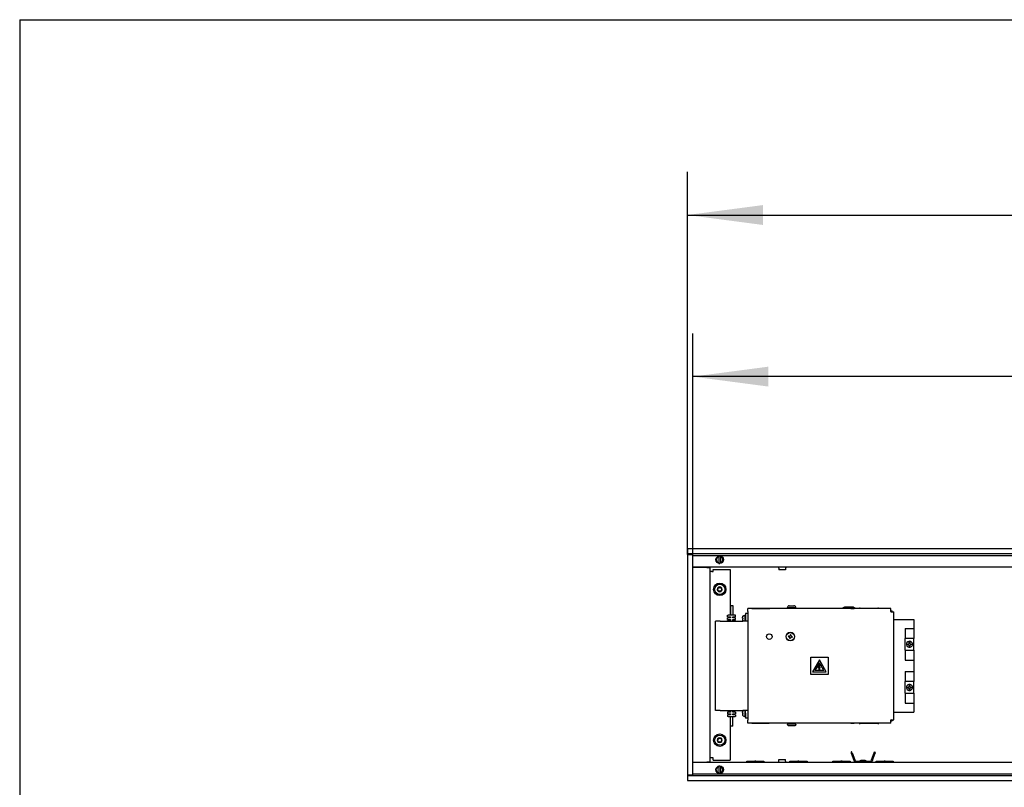
# Model space of a CAD drawing. Units: millimetres. Extents: x -180 to 7975, y -122 to 5841.
# Drawn here: x 0 to 914, y 5007 to 5720 of the extents above; entities that cross this region are included whole.
import ezdxf

# ---------------------------------------------------------------- set-up
doc = ezdxf.new("R2010")
doc.units = ezdxf.units.MM
doc.layers.add('1', color=7, linetype='Continuous')
doc.styles.add('CONVERTER_13', font='txt.shx', dxfattribs={"width": 0.9})
doc.dimstyles.new('ME10_DIM_10', dxfattribs={"dimtxt": 70, "dimasz": 70, "dimexe": 40, "dimexo": 0, "dimgap": 40, "dimtad": 1, "dimdsep": 46, "dimtxsty": 'CONVERTER_13', "dimsah": 1, "dimcen": 0.09, "dimclrd": 2, "dimclre": 2, "dimclrt": 3, "dimadec": 0, "dimazin": 0, "dimtfac": 1, "dimtdec": 4, "dimtix": 1, "dimtmove": 0, "dimatfit": 3, "dimfxl": 1, "dimtolj": 1, "dimtzin": 0, "dimarcsym": 0})
doc.dimstyles.new('ME10_DIM_11', dxfattribs={"dimtxt": 70, "dimasz": 70, "dimexe": 40, "dimexo": 0, "dimgap": 40, "dimtad": 1, "dimdsep": 46, "dimtxsty": 'CONVERTER_13', "dimsah": 1, "dimcen": 0.09, "dimclrd": 2, "dimclre": 2, "dimclrt": 3, "dimadec": 0, "dimazin": 0, "dimtfac": 1, "dimtdec": 4, "dimtix": 1, "dimtmove": 0, "dimatfit": 3, "dimfxl": 1, "dimtolj": 1, "dimtzin": 0, "dimarcsym": 0})

# ---------------------------------------------------------------- blocks, each defined once
blk = doc.blocks.new('_tb_frame_A3QV')
at = {"layer": '1', "color": 7, "linetype": 'Continuous'}
for q in [(395, 286), (0, 0)]:
    blk.add_line((0, 286), q, dxfattribs=at)
blk = doc.blocks.new('*D3')
at = {"layer": '1', "color": 2, "linetype": 'Continuous'}
for p, q in [((619.49, 5223.66), (619.49, 5578.66)), ((1619.49, 5223.66), (1619.49, 5578.66)), ((619.49, 5538.66), (1619.49, 5538.66))]:
    blk.add_line(p, q, dxfattribs=at)
at = {"layer": '1', "color": 2}
for points in [[(689.49, 5547.88), (689.49, 5529.45), (619.49, 5538.66)], [(1549.49, 5529.45), (1549.49, 5547.88), (1619.49, 5538.66)]]:
    blk.add_solid(points, dxfattribs=at)
at = {"layer": '1', "color": 3, "insert": (1014.49, 5578.66), "char_height": 70, "attachment_point": 7, "rotation": 0.00014, "line_spacing_factor": 0.60024, "style": 'CONVERTER_13'}
blk.add_mtext('1000', dxfattribs=at)
blk = doc.blocks.new('*D4')
at = {"layer": '1', "color": 2, "linetype": 'Continuous'}
for p, q in [((624.49, 5222.66), (624.49, 5428.66)), ((1614.49, 5222.66), (1614.49, 5428.66)), ((1614.49, 5388.66), (624.49, 5388.66))]:
    blk.add_line(p, q, dxfattribs=at)
at = {"layer": '1', "color": 2}
for points in [[(694.49, 5397.88), (694.49, 5379.45), (624.49, 5388.66)], [(1544.49, 5379.45), (1544.49, 5397.88), (1614.49, 5388.66)]]:
    blk.add_solid(points, dxfattribs=at)
at = {"layer": '1', "color": 3, "insert": (978.09, 5428.66), "char_height": 70, "attachment_point": 7, "rotation": 0.00014, "line_spacing_factor": 0.60024, "style": 'CONVERTER_13'}
blk.add_mtext('\\C3;(\\C3;990\\C3;)', dxfattribs=at)

msp = doc.modelspace()

# ---------------------------------------------------------------- linework, layer by layer
at = {"color": 1, "linetype": 'Continuous'}
for p, q in [((1619.492, 5228.664), (619.492, 5228.664)), ((619.492, 5228.464), (619.492, 5228.664)), ((619.492, 5228.464), (619.492, 5224.264)), ((619.492, 5224.064), (619.492, 5224.264)), ((1619.492, 5224.064), (619.492, 5224.064)), ((619.492, 5223.664), (619.492, 5018.664)), ((619.692, 5223.664), (619.492, 5223.664)), ((619.692, 5223.664), (623.892, 5223.664)), ((620.492, 5223.814), (620.492, 5224.064)), ((620.492, 5223.664), (620.492, 5223.814)), ((624.092, 5223.664), (623.892, 5223.664)), ((624.092, 5223.664), (624.092, 5018.664)), ((648.892, 5222.619), (648.892, 5221.604)), ((648.892, 5215.725), (648.892, 5221.604)), ((650.092, 5221.604), (650.092, 5222.112)), ((650.092, 5221.604), (650.092, 5215.725)), ((1614.892, 5211.664), (624.092, 5211.664)), ((624.092, 5211.664), (637.642, 5211.664)), ((624.092, 5211.414), (624.342, 5211.414)), ((637.642, 5211.414), (624.342, 5211.414)), ((637.642, 5211.414), (640.492, 5211.414)), ((640.492, 5030.914), (640.492, 5211.414)), ((642.092, 5207.664), (640.492, 5207.664)), ((642.092, 5207.664), (643.242, 5207.664)), ((643.242, 5207.664), (643.242, 5209.664)), ((643.242, 5209.664), (659.242, 5209.664)), ((648.892, 5215.725), (648.892, 5214.709)), ((650.092, 5215.217), (650.092, 5215.725)), ((659.242, 5209.664), (659.242, 5167.164)), ((703.623, 5211.654), (703.485, 5211.664)), ((703.801, 5211.608), (703.623, 5211.654)), ((703.966, 5211.526), (703.801, 5211.608)), ((704.112, 5211.414), (703.966, 5211.526)), ((704.232, 5211.274), (704.112, 5211.414)), ((704.321, 5211.113), (704.232, 5211.274)), ((704.376, 5210.937), (704.321, 5211.113)), ((704.392, 5210.754), (704.376, 5210.937)), ((704.392, 5210.754), (704.392, 5209.164)), ((707.977, 5209.164), (704.392, 5209.164)), ((710.592, 5209.164), (707.977, 5209.164)), ((710.61, 5210.937), (710.592, 5210.754)), ((710.592, 5210.754), (710.592, 5209.164)), ((710.665, 5211.113), (710.61, 5210.937)), ((710.755, 5211.274), (710.665, 5211.113)), ((710.875, 5211.414), (710.755, 5211.274)), ((711.02, 5211.526), (710.875, 5211.414)), ((711.186, 5211.608), (711.02, 5211.526)), ((711.364, 5211.654), (711.186, 5211.608)), ((711.502, 5211.664), (711.364, 5211.654)), ((659.492, 5176.164), (659.492, 5167.164)), ((659.492, 5176.164), (660.109, 5176.164)), ((660.109, 5176.164), (661.492, 5176.164)), ((661.492, 5176.164), (661.492, 5167.164)), ((675.492, 5170.689), (675.492, 5173.289)), ((808.292, 5173.289), (675.492, 5173.289)), ((675.492, 5170.689), (675.492, 5069.639)), ((679.128, 5173.293), (679.372, 5173.334)), ((679.372, 5173.334), (679.496, 5173.339)), ((679.496, 5173.339), (686.623, 5173.339)), ((686.623, 5173.339), (695.492, 5173.339)), ((695.492, 5173.339), (695.616, 5173.334)), ((695.616, 5173.334), (695.86, 5173.293)), ((712.257, 5174.62), (712.154, 5174.189)), ((712.154, 5174.189), (720.137, 5174.189)), ((712.567, 5175.225), (712.257, 5174.62)), ((712.652, 5175.383), (712.567, 5175.225)), ((713.247, 5175.805), (712.652, 5175.383)), ((713.352, 5175.872), (713.247, 5175.805)), ((713.963, 5175.989), (713.352, 5175.872)), ((713.963, 5175.989), (718.27, 5175.989)), ((714.904, 5174.189), (714.904, 5173.289)), ((717.404, 5174.189), (717.404, 5173.289)), ((718.956, 5175.872), (718.27, 5175.989)), ((719.353, 5175.586), (718.956, 5175.872)), ((719.656, 5175.383), (719.353, 5175.586)), ((719.927, 5174.852), (719.656, 5175.383)), ((720.051, 5174.62), (719.927, 5174.852)), ((720.137, 5174.189), (720.051, 5174.62)), ((722.735, 5173.289), (722.762, 5173.469)), ((723.798, 5173.469), (722.762, 5173.469)), ((725.762, 5173.469), (723.798, 5173.469)), ((725.788, 5173.289), (725.762, 5173.469)), ((763.352, 5173.606), (763.088, 5173.289)), ((763.449, 5173.721), (763.352, 5173.606)), ((763.896, 5174.056), (763.449, 5173.721)), ((764.007, 5174.137), (763.896, 5174.056)), ((764.539, 5174.369), (764.007, 5174.137)), ((764.645, 5174.413), (764.539, 5174.369)), ((765.329, 5174.534), (764.645, 5174.413)), ((765.495, 5174.539), (765.329, 5174.534)), ((765.495, 5174.539), (773.459, 5174.539)), ((768.159, 5174.539), (765.495, 5174.539)), ((773.459, 5174.539), (768.159, 5174.539)), ((771.049, 5173.289), (771.076, 5173.469)), ((771.076, 5173.469), (771.601, 5173.469)), ((771.601, 5173.469), (774.076, 5173.469)), ((773.459, 5174.539), (773.655, 5174.534)), ((773.655, 5174.534), (773.903, 5174.488)), ((773.903, 5174.488), (774.339, 5174.413)), ((774.102, 5173.289), (774.076, 5173.469)), ((774.339, 5174.413), (774.977, 5174.137)), ((774.977, 5174.137), (775.534, 5173.721)), ((775.534, 5173.721), (775.85, 5173.342)), ((775.85, 5173.342), (775.895, 5173.289)), ((778.808, 5173.37), (778.761, 5173.315)), ((778.911, 5173.473), (778.808, 5173.37)), ((778.966, 5173.52), (778.911, 5173.473)), ((779.058, 5173.585), (778.966, 5173.52)), ((779.148, 5173.639), (779.058, 5173.585)), ((779.346, 5173.725), (779.148, 5173.639)), ((779.416, 5173.746), (779.346, 5173.725)), ((779.514, 5173.768), (779.416, 5173.746)), ((779.614, 5173.783), (779.514, 5173.768)), ((779.742, 5173.789), (779.614, 5173.783)), ((779.742, 5173.789), (796.242, 5173.789)), ((796.37, 5173.783), (796.242, 5173.789)), ((796.498, 5173.763), (796.37, 5173.783)), ((796.568, 5173.746), (796.498, 5173.763)), ((796.637, 5173.725), (796.568, 5173.746)), ((796.836, 5173.639), (796.637, 5173.725)), ((796.959, 5173.563), (796.836, 5173.639)), ((797.017, 5173.519), (796.959, 5173.563)), ((797.073, 5173.473), (797.017, 5173.519)), ((797.176, 5173.37), (797.073, 5173.473)), ((797.222, 5173.315), (797.176, 5173.37)), ((797.265, 5173.256), (797.222, 5173.315)), ((808.292, 5170.689), (808.292, 5173.289)), ((808.292, 5171.289), (808.76, 5171.289)), ((808.292, 5170.689), (808.292, 5170.164)), ((808.76, 5171.289), (809.492, 5171.289)), ((809.492, 5170.289), (809.492, 5171.289)), ((649.992, 5161.664), (645.492, 5161.664)), ((645.492, 5078.664), (645.492, 5161.664)), ((649.992, 5161.664), (670.992, 5161.664)), ((656.742, 5167.164), (657.242, 5167.164)), ((656.742, 5165.664), (656.742, 5167.164)), ((656.742, 5165.664), (657.242, 5165.664)), ((656.742, 5163.164), (656.742, 5164.664)), ((656.742, 5164.664), (657.242, 5164.664)), ((656.742, 5163.164), (657.242, 5163.164)), ((656.742, 5161.664), (656.742, 5162.164)), ((656.742, 5162.164), (657.242, 5162.164)), ((663.742, 5167.164), (657.242, 5167.164)), ((657.242, 5165.664), (659.492, 5165.664)), ((659.492, 5164.664), (657.242, 5164.664)), ((657.242, 5163.164), (659.492, 5163.164)), ((659.492, 5162.164), (657.242, 5162.164)), ((659.242, 5165.664), (659.242, 5164.664)), ((659.242, 5163.164), (659.242, 5162.164)), ((659.492, 5165.664), (659.492, 5164.664)), ((659.492, 5163.164), (659.492, 5162.164)), ((661.492, 5164.664), (661.492, 5165.664)), ((661.492, 5165.664), (663.742, 5165.664)), ((663.742, 5164.664), (661.492, 5164.664)), ((661.492, 5163.164), (663.742, 5163.164)), ((661.492, 5162.164), (661.492, 5163.164)), ((663.742, 5162.164), (661.492, 5162.164)), ((664.242, 5167.164), (663.742, 5167.164)), ((664.242, 5165.664), (663.742, 5165.664)), ((664.242, 5164.664), (663.742, 5164.664)), ((664.242, 5163.164), (663.742, 5163.164)), ((664.242, 5162.164), (663.742, 5162.164)), ((664.242, 5165.664), (664.242, 5167.164)), ((664.242, 5163.164), (664.242, 5164.664)), ((664.242, 5161.664), (664.242, 5162.164)), ((670.59, 5164.745), (670.592, 5164.822)), ((670.595, 5163.689), (670.59, 5163.584)), ((670.59, 5163.584), (670.592, 5163.506)), ((670.592, 5164.822), (670.596, 5164.882)), ((670.601, 5164.587), (670.593, 5164.663)), ((670.603, 5163.753), (670.595, 5163.689)), ((670.596, 5164.882), (670.603, 5164.965)), ((670.596, 5163.446), (670.603, 5163.364)), ((670.654, 5164.453), (670.601, 5164.587)), ((670.603, 5164.965), (670.613, 5165.048)), ((670.617, 5163.808), (670.603, 5163.753)), ((670.603, 5163.364), (670.611, 5163.298)), ((670.611, 5163.298), (670.629, 5163.176)), ((670.611, 5163.298), (670.621, 5163.229)), ((670.613, 5165.048), (670.633, 5165.174)), ((670.653, 5163.874), (670.617, 5163.808)), ((670.629, 5163.176), (670.643, 5163.095)), ((670.633, 5165.174), (670.703, 5165.501)), ((670.643, 5165.232), (670.633, 5165.174)), ((670.664, 5165.336), (670.643, 5165.232)), ((670.643, 5163.095), (670.69, 5162.882)), ((670.872, 5163.897), (670.653, 5163.874)), ((670.654, 5164.453), (670.872, 5164.431)), ((670.69, 5162.882), (670.703, 5162.828)), ((670.868, 5164.326), (670.872, 5164.431)), ((670.872, 5166.035), (671.001, 5166.365)), ((671.001, 5161.964), (670.872, 5162.293)), ((675.492, 5161.664), (670.992, 5161.664)), ((671.001, 5166.365), (671.206, 5166.769)), ((671.148, 5161.673), (671.001, 5161.964)), ((671.206, 5166.769), (671.259, 5166.865)), ((671.432, 5166.964), (672.792, 5166.964)), ((672.992, 5167.664), (673.492, 5167.664)), ((672.992, 5161.794), (672.992, 5167.664)), ((672.992, 5161.664), (672.992, 5161.794)), ((675.492, 5168.664), (673.492, 5168.664)), ((673.492, 5168.664), (673.492, 5164.164)), ((673.492, 5164.164), (673.492, 5161.664)), ((808.292, 5170.289), (808.76, 5170.289)), ((808.292, 5170.164), (808.392, 5170.164)), ((808.392, 5170.164), (810.992, 5170.164)), ((808.76, 5170.289), (809.492, 5170.289)), ((810.992, 5070.164), (810.992, 5170.164)), ((810.992, 5070.164), (810.992, 5170.164)), ((810.992, 5163.289), (829.492, 5163.289)), ((829.492, 5163.289), (829.492, 5154.814)), ((821.492, 5154.814), (829.492, 5154.814)), ((821.492, 5154.814), (821.492, 5145.514)), ((829.492, 5154.814), (829.492, 5145.514)), ((713.193, 5147.862), (713.105, 5147.334)), ((713.105, 5147.334), (713.632, 5147.246)), ((713.72, 5147.773), (713.193, 5147.862)), ((713.492, 5147.27), (713.492, 5147.812)), ((714.51, 5146.015), (714.422, 5145.488)), ((714.422, 5145.488), (714.949, 5145.4)), ((714.949, 5145.4), (715.037, 5145.927)), ((715.039, 5149.179), (714.951, 5148.651)), ((715.567, 5149.09), (715.039, 5149.179)), ((715.478, 5148.563), (715.567, 5149.09)), ((716.268, 5146.805), (716.795, 5146.717)), ((716.884, 5147.244), (716.356, 5147.332)), ((716.795, 5146.717), (716.884, 5147.244)), ((829.492, 5145.514), (821.492, 5145.514)), ((821.492, 5144.552), (821.492, 5145.514)), ((821.492, 5135.777), (821.492, 5144.552)), ((829.492, 5144.552), (829.492, 5145.514)), ((829.492, 5135.777), (829.492, 5144.552)), ((821.492, 5134.777), (821.492, 5135.777)), ((821.492, 5134.777), (829.492, 5134.777)), ((821.492, 5134.777), (821.492, 5125.514)), ((823.621, 5140.431), (824.172, 5140.432)), ((823.621, 5139.897), (823.621, 5140.431)), ((824.172, 5139.897), (823.621, 5139.897)), ((824.32, 5140.444), (824.172, 5140.432)), ((824.172, 5139.897), (824.263, 5139.891)), ((824.263, 5139.891), (824.32, 5139.884)), ((824.481, 5140.482), (824.32, 5140.444)), ((824.32, 5139.884), (824.374, 5139.874)), ((824.374, 5139.874), (824.53, 5139.829)), ((824.576, 5140.518), (824.481, 5140.482)), ((824.53, 5139.829), (824.634, 5139.784)), ((824.634, 5140.545), (824.576, 5140.518)), ((824.691, 5140.575), (824.634, 5140.545)), ((824.726, 5139.732), (824.789, 5139.689)), ((824.849, 5140.687), (824.789, 5140.639)), ((824.789, 5139.689), (824.957, 5139.535)), ((824.957, 5140.793), (824.849, 5140.687)), ((825.005, 5140.852), (824.957, 5140.793)), ((824.957, 5139.535), (825.049, 5139.414)), ((825.049, 5140.914), (825.005, 5140.852)), ((825.146, 5141.099), (825.098, 5140.997)), ((825.115, 5139.298), (825.146, 5139.229)), ((825.146, 5139.229), (825.174, 5139.154)), ((825.19, 5141.232), (825.174, 5141.174)), ((825.174, 5139.154), (825.212, 5138.992)), ((825.224, 5141.501), (825.19, 5141.232)), ((825.212, 5138.992), (825.223, 5138.882)), ((825.224, 5142.035), (825.759, 5142.035)), ((825.224, 5141.501), (825.224, 5142.035)), ((825.224, 5138.293), (825.224, 5138.828)), ((825.759, 5138.293), (825.224, 5138.293)), ((825.759, 5142.035), (825.759, 5141.501)), ((825.826, 5141.13), (825.759, 5141.501)), ((825.759, 5138.828), (825.759, 5138.293)), ((825.793, 5139.095), (825.76, 5138.882)), ((825.817, 5139.176), (825.793, 5139.095)), ((825.868, 5139.298), (825.817, 5139.176)), ((825.86, 5141.048), (825.826, 5141.13)), ((825.921, 5140.935), (825.86, 5141.048)), ((825.903, 5139.364), (825.868, 5139.298)), ((825.956, 5139.446), (825.903, 5139.364)), ((825.956, 5140.882), (825.921, 5140.935)), ((826.002, 5140.822), (825.956, 5140.882)), ((826.106, 5140.712), (826.002, 5140.822)), ((826.052, 5139.563), (826.002, 5139.506)), ((826.164, 5140.663), (826.106, 5140.712)), ((826.217, 5140.623), (826.164, 5140.663)), ((826.226, 5139.711), (826.164, 5139.666)), ((826.31, 5139.763), (826.226, 5139.711)), ((826.664, 5140.444), (826.273, 5140.587)), ((826.401, 5139.808), (826.31, 5139.763)), ((826.664, 5139.884), (826.401, 5139.808)), ((826.749, 5140.434), (826.664, 5140.444)), ((826.749, 5139.894), (826.664, 5139.884)), ((826.828, 5140.431), (826.749, 5140.434)), ((826.828, 5139.897), (826.749, 5139.894)), ((826.828, 5140.431), (827.363, 5140.431)), ((827.363, 5139.897), (826.828, 5139.897)), ((827.363, 5140.431), (827.363, 5139.897)), ((829.492, 5134.777), (829.492, 5135.777)), ((829.492, 5134.777), (829.492, 5125.514)), ((733.942, 5128.164), (749.942, 5128.164)), ((733.942, 5112.164), (733.942, 5128.164)), ((741.942, 5125.69), (735.576, 5114.664)), ((748.308, 5114.664), (741.942, 5125.69)), ((749.942, 5128.164), (749.942, 5112.164)), ((821.492, 5125.514), (829.492, 5125.514)), ((829.492, 5125.514), (829.492, 5114.814)), ((741.942, 5123.09), (737.827, 5115.964)), ((746.056, 5115.964), (737.827, 5115.964)), ((741.146, 5118.004), (741.342, 5121.227)), ((741.809, 5118.451), (741.146, 5118.004)), ((741.342, 5121.227), (742.242, 5121.227)), ((741.69, 5116.755), (741.48, 5117.119)), ((741.48, 5117.119), (741.838, 5116.079)), ((742.242, 5121.227), (741.54, 5118.413)), ((741.54, 5118.413), (742.358, 5119.149)), ((741.69, 5116.755), (741.809, 5118.451)), ((741.838, 5116.079), (742.476, 5117.024)), ((746.056, 5115.964), (741.942, 5123.09)), ((742.358, 5119.149), (742.19, 5116.755)), ((742.476, 5117.024), (742.19, 5116.755)), ((749.942, 5112.164), (733.942, 5112.164)), ((735.576, 5114.664), (748.308, 5114.664)), ((821.492, 5114.814), (829.492, 5114.814)), ((821.492, 5114.814), (821.492, 5105.514)), ((829.492, 5114.814), (829.492, 5105.514)), ((829.492, 5105.514), (821.492, 5105.514)), ((821.492, 5104.552), (821.492, 5105.514)), ((821.492, 5095.777), (821.492, 5104.552)), ((823.621, 5100.431), (824.172, 5100.432)), ((823.621, 5099.897), (823.621, 5100.431)), ((824.172, 5099.897), (823.621, 5099.897)), ((824.32, 5100.444), (824.172, 5100.432)), ((824.172, 5099.897), (824.263, 5099.891)), ((824.263, 5099.891), (824.32, 5099.884)), ((824.481, 5100.482), (824.32, 5100.444)), ((824.32, 5099.884), (824.374, 5099.874)), ((824.374, 5099.874), (824.53, 5099.829)), ((824.576, 5100.518), (824.481, 5100.482)), ((824.53, 5099.829), (824.634, 5099.784)), ((824.634, 5100.545), (824.576, 5100.518)), ((824.691, 5100.575), (824.634, 5100.545)), ((824.726, 5099.732), (824.789, 5099.689)), ((824.849, 5100.687), (824.789, 5100.639)), ((824.789, 5099.689), (824.957, 5099.535)), ((824.957, 5100.793), (824.849, 5100.687)), ((825.005, 5100.852), (824.957, 5100.793)), ((824.957, 5099.535), (825.049, 5099.414)), ((825.049, 5100.914), (825.005, 5100.852)), ((825.146, 5101.099), (825.098, 5100.997)), ((825.115, 5099.298), (825.146, 5099.229)), ((825.146, 5099.229), (825.174, 5099.154)), ((825.19, 5101.232), (825.174, 5101.174)), ((825.174, 5099.154), (825.212, 5098.992)), ((825.224, 5101.501), (825.19, 5101.232)), ((825.212, 5098.992), (825.223, 5098.882)), ((825.224, 5102.035), (825.759, 5102.035)), ((825.224, 5101.501), (825.224, 5102.035)), ((825.224, 5098.293), (825.224, 5098.828)), ((825.759, 5098.293), (825.224, 5098.293)), ((825.759, 5102.035), (825.759, 5101.501)), ((825.826, 5101.13), (825.759, 5101.501)), ((825.759, 5098.828), (825.759, 5098.293)), ((825.793, 5099.095), (825.76, 5098.882)), ((825.817, 5099.176), (825.793, 5099.095)), ((825.868, 5099.298), (825.817, 5099.176)), ((825.86, 5101.048), (825.826, 5101.13)), ((825.921, 5100.935), (825.86, 5101.048)), ((825.903, 5099.364), (825.868, 5099.298)), ((825.956, 5099.446), (825.903, 5099.364)), ((825.956, 5100.882), (825.921, 5100.935)), ((826.002, 5100.822), (825.956, 5100.882)), ((826.106, 5100.712), (826.002, 5100.822)), ((826.052, 5099.563), (826.002, 5099.506)), ((826.164, 5100.663), (826.106, 5100.712)), ((826.217, 5100.623), (826.164, 5100.663)), ((826.226, 5099.711), (826.164, 5099.666)), ((826.31, 5099.763), (826.226, 5099.711)), ((826.664, 5100.444), (826.273, 5100.587)), ((826.401, 5099.808), (826.31, 5099.763)), ((826.664, 5099.884), (826.401, 5099.808)), ((826.749, 5100.434), (826.664, 5100.444)), ((826.749, 5099.894), (826.664, 5099.884)), ((826.828, 5100.431), (826.749, 5100.434)), ((826.828, 5099.897), (826.749, 5099.894)), ((826.828, 5100.431), (827.363, 5100.431)), ((827.363, 5099.897), (826.828, 5099.897)), ((827.363, 5100.431), (827.363, 5099.897)), ((829.492, 5104.552), (829.492, 5105.514)), ((829.492, 5095.777), (829.492, 5104.552)), ((821.492, 5094.777), (821.492, 5095.777)), ((821.492, 5094.777), (829.492, 5094.777)), ((821.492, 5094.777), (821.492, 5085.514)), ((829.492, 5094.777), (829.492, 5095.777)), ((829.492, 5094.777), (829.492, 5085.514)), ((821.492, 5085.514), (829.492, 5085.514)), ((829.492, 5085.514), (829.492, 5077.039)), ((649.992, 5078.664), (645.492, 5078.664)), ((649.992, 5078.664), (670.992, 5078.664)), ((656.742, 5078.164), (656.742, 5078.664)), ((657.242, 5078.164), (656.742, 5078.164)), ((656.742, 5077.164), (656.742, 5075.664)), ((657.242, 5077.164), (656.742, 5077.164)), ((657.242, 5075.664), (656.742, 5075.664)), ((657.242, 5074.664), (656.742, 5074.664)), ((656.742, 5074.664), (656.742, 5073.164)), ((657.242, 5073.164), (656.742, 5073.164)), ((657.242, 5078.164), (659.492, 5078.164)), ((659.492, 5077.164), (657.242, 5077.164)), ((657.242, 5075.664), (659.492, 5075.664)), ((659.492, 5074.664), (657.242, 5074.664)), ((657.242, 5073.164), (663.742, 5073.164)), ((659.242, 5078.164), (659.242, 5077.164)), ((659.242, 5075.664), (659.242, 5074.664)), ((659.242, 5073.164), (659.242, 5032.664)), ((659.492, 5078.164), (659.492, 5077.164)), ((659.492, 5075.664), (659.492, 5074.664)), ((659.492, 5064.164), (659.492, 5073.164)), ((661.492, 5078.164), (663.742, 5078.164)), ((661.492, 5077.164), (661.492, 5078.164)), ((663.742, 5077.164), (661.492, 5077.164)), ((661.492, 5075.664), (663.742, 5075.664)), ((661.492, 5074.664), (661.492, 5075.664)), ((663.742, 5074.664), (661.492, 5074.664)), ((661.492, 5064.164), (661.492, 5073.164)), ((664.242, 5078.164), (663.742, 5078.164)), ((664.242, 5077.164), (663.742, 5077.164)), ((664.242, 5075.664), (663.742, 5075.664)), ((664.242, 5074.664), (663.742, 5074.664)), ((664.242, 5073.164), (663.742, 5073.164)), ((664.242, 5078.164), (664.242, 5078.664)), ((664.242, 5077.164), (664.242, 5075.664)), ((664.242, 5074.664), (664.242, 5073.164)), ((670.59, 5076.745), (670.592, 5076.822)), ((670.595, 5075.689), (670.59, 5075.563)), ((670.59, 5075.563), (670.592, 5075.506)), ((670.592, 5076.822), (670.596, 5076.882)), ((670.592, 5075.506), (670.603, 5075.364)), ((670.601, 5076.587), (670.593, 5076.663)), ((670.601, 5075.741), (670.595, 5075.689)), ((670.596, 5076.882), (670.603, 5076.965)), ((670.596, 5075.446), (670.603, 5075.364)), ((670.654, 5076.453), (670.601, 5076.587)), ((670.617, 5075.808), (670.601, 5075.741)), ((670.603, 5076.965), (670.613, 5077.048)), ((670.603, 5075.364), (670.611, 5075.298)), ((670.611, 5075.298), (670.621, 5075.229)), ((670.611, 5075.298), (670.629, 5075.176)), ((670.613, 5077.048), (670.633, 5077.174)), ((670.664, 5075.884), (670.617, 5075.808)), ((670.664, 5075.884), (670.617, 5075.808)), ((670.629, 5075.176), (670.643, 5075.095)), ((670.633, 5077.174), (670.703, 5077.501)), ((670.643, 5077.232), (670.633, 5077.174)), ((670.664, 5077.336), (670.643, 5077.232)), ((670.643, 5075.095), (670.69, 5074.882)), ((670.654, 5076.453), (670.872, 5076.431)), ((670.872, 5075.897), (670.664, 5075.884)), ((670.69, 5074.882), (670.703, 5074.828)), ((670.868, 5076.326), (670.872, 5076.431)), ((670.872, 5078.035), (671.001, 5078.365)), ((671.001, 5073.964), (670.872, 5074.293)), ((675.492, 5078.664), (670.992, 5078.664)), ((671.001, 5078.365), (671.046, 5078.454)), ((671.206, 5073.559), (671.001, 5073.964)), ((671.046, 5078.454), (671.153, 5078.664)), ((671.259, 5073.464), (671.206, 5073.559)), ((671.432, 5073.364), (672.792, 5073.364)), ((672.992, 5078.078), (672.992, 5078.664)), ((672.992, 5072.664), (672.992, 5078.078)), ((673.492, 5072.664), (672.992, 5072.664)), ((673.492, 5076.164), (673.492, 5078.664)), ((673.492, 5076.164), (673.492, 5071.664)), ((675.492, 5071.664), (673.492, 5071.664)), ((808.292, 5070.164), (808.292, 5069.639)), ((808.392, 5070.164), (808.292, 5070.164)), ((808.292, 5070.164), (810.992, 5070.164)), ((808.292, 5070.039), (808.76, 5070.039)), ((808.392, 5070.164), (810.992, 5070.164)), ((808.76, 5070.039), (809.492, 5070.039)), ((809.492, 5070.039), (809.492, 5069.039)), ((810.992, 5077.039), (829.492, 5077.039)), ((661.492, 5064.164), (659.492, 5064.164)), ((675.492, 5067.039), (675.492, 5069.639)), ((808.292, 5067.039), (675.492, 5067.039)), ((679.128, 5067.035), (679.372, 5066.994)), ((679.372, 5066.994), (679.496, 5066.989)), ((679.496, 5066.989), (686.623, 5066.989)), ((686.623, 5066.989), (695.476, 5066.989)), ((695.616, 5066.994), (695.476, 5066.989)), ((695.86, 5067.035), (695.616, 5066.994)), ((712.257, 5065.708), (712.171, 5066.139)), ((720.154, 5066.139), (712.171, 5066.139)), ((712.381, 5065.476), (712.257, 5065.708)), ((712.652, 5064.946), (712.381, 5065.476)), ((712.955, 5064.742), (712.652, 5064.946)), ((713.352, 5064.456), (712.955, 5064.742)), ((714.038, 5064.339), (713.352, 5064.456)), ((718.345, 5064.339), (714.038, 5064.339)), ((714.904, 5066.139), (714.904, 5067.039)), ((717.404, 5066.139), (717.404, 5067.039)), ((718.956, 5064.456), (718.345, 5064.339)), ((719.061, 5064.524), (718.956, 5064.456)), ((719.656, 5064.946), (719.061, 5064.524)), ((719.741, 5065.103), (719.656, 5064.946)), ((720.051, 5065.708), (719.741, 5065.103)), ((720.154, 5066.139), (720.051, 5065.708)), ((722.735, 5067.039), (722.762, 5066.859)), ((725.762, 5066.859), (722.762, 5066.859)), ((725.788, 5067.039), (725.762, 5066.859)), ((771.049, 5067.039), (771.076, 5066.859)), ((771.076, 5066.859), (772.112, 5066.859)), ((772.112, 5066.859), (774.076, 5066.859)), ((774.102, 5067.039), (774.076, 5066.859)), ((778.718, 5067.072), (778.761, 5067.014)), ((778.761, 5067.014), (778.808, 5066.958)), ((778.808, 5066.958), (778.911, 5066.856)), ((778.911, 5066.856), (778.966, 5066.809)), ((778.966, 5066.809), (779.024, 5066.766)), ((779.024, 5066.766), (779.147, 5066.69)), ((779.147, 5066.69), (779.346, 5066.603)), ((779.346, 5066.603), (779.416, 5066.582)), ((779.416, 5066.582), (779.486, 5066.566)), ((779.486, 5066.566), (779.614, 5066.546)), ((779.614, 5066.546), (779.742, 5066.539)), ((796.242, 5066.539), (779.742, 5066.539)), ((796.242, 5066.539), (796.37, 5066.546)), ((796.37, 5066.546), (796.47, 5066.56)), ((796.47, 5066.56), (796.568, 5066.582)), ((796.568, 5066.582), (796.637, 5066.603)), ((796.637, 5066.603), (796.836, 5066.689)), ((796.836, 5066.689), (796.926, 5066.743)), ((796.926, 5066.743), (797.017, 5066.809)), ((797.017, 5066.809), (797.073, 5066.855)), ((797.073, 5066.855), (797.175, 5066.958)), ((797.175, 5066.958), (797.222, 5067.014)), ((808.292, 5067.039), (808.292, 5069.639)), ((808.292, 5069.039), (808.76, 5069.039)), ((808.76, 5069.039), (809.492, 5069.039)), ((642.092, 5034.664), (640.492, 5034.664)), ((643.242, 5034.664), (642.092, 5034.664)), ((643.242, 5032.664), (643.242, 5034.664)), ((771.494, 5040.215), (771.414, 5039.121)), ((771.414, 5039.121), (772.341, 5039.496)), ((771.414, 5039.121), (773.808, 5032.544)), ((771.588, 5040.249), (771.494, 5040.215)), ((772.341, 5039.496), (771.588, 5040.249)), ((772.341, 5039.496), (774.747, 5032.886)), ((790.236, 5032.886), (792.642, 5039.496)), ((791.176, 5032.544), (793.582, 5039.154)), ((792.642, 5039.496), (793.395, 5040.249)), ((793.582, 5039.154), (792.642, 5039.496)), ((793.489, 5040.215), (793.395, 5040.249)), ((793.489, 5040.215), (793.582, 5039.154)), ((624.342, 5030.914), (624.092, 5030.914)), ((624.092, 5030.664), (1614.892, 5030.664)), ((624.342, 5030.914), (637.642, 5030.914)), ((640.492, 5030.914), (637.642, 5030.914)), ((643.242, 5032.664), (659.242, 5032.664)), ((648.892, 5027.619), (648.892, 5026.604)), ((648.892, 5020.725), (648.892, 5026.604)), ((650.092, 5026.604), (650.092, 5027.112)), ((650.092, 5026.604), (650.092, 5020.725)), ((674.492, 5030.664), (674.492, 5031.664)), ((674.492, 5031.664), (681.992, 5031.664)), ((681.992, 5030.664), (681.992, 5031.664)), ((682.492, 5031.664), (681.992, 5031.664)), ((682.492, 5030.664), (682.492, 5031.664)), ((682.992, 5031.664), (682.492, 5031.664)), ((682.992, 5030.664), (682.992, 5031.664)), ((682.992, 5031.664), (690.492, 5031.664)), ((690.492, 5031.664), (690.492, 5030.664)), ((703.482, 5030.664), (703.62, 5030.675)), ((703.62, 5030.675), (703.798, 5030.721)), ((703.798, 5030.721), (703.963, 5030.802)), ((703.963, 5030.802), (704.109, 5030.915)), ((704.109, 5030.915), (704.229, 5031.054)), ((704.229, 5031.054), (704.318, 5031.215)), ((704.318, 5031.215), (704.373, 5031.391)), ((704.373, 5031.391), (704.392, 5031.574)), ((704.392, 5031.574), (704.392, 5033.164)), ((704.392, 5033.164), (707.007, 5033.164)), ((707.007, 5033.164), (710.592, 5033.164)), ((710.592, 5031.574), (710.592, 5033.164)), ((710.592, 5031.574), (710.608, 5031.391)), ((710.608, 5031.391), (710.663, 5031.215)), ((710.663, 5031.215), (710.752, 5031.054)), ((710.752, 5031.054), (710.872, 5030.915)), ((710.872, 5030.915), (711.017, 5030.802)), ((711.017, 5030.802), (711.182, 5030.721)), ((711.182, 5030.721), (711.361, 5030.675)), ((711.361, 5030.675), (711.498, 5030.664)), ((714.492, 5030.664), (714.492, 5031.664)), ((714.492, 5031.664), (721.992, 5031.664)), ((722.492, 5031.664), (721.992, 5031.664)), ((721.992, 5030.664), (721.992, 5031.664)), ((722.992, 5031.664), (722.492, 5031.664)), ((722.492, 5030.664), (722.492, 5031.664)), ((722.992, 5031.664), (730.492, 5031.664)), ((722.992, 5030.664), (722.992, 5031.664)), ((730.492, 5031.664), (730.492, 5030.664)), ((736.492, 5030.664), (736.592, 5030.764)), ((736.592, 5030.764), (742.492, 5030.764)), ((742.492, 5030.764), (742.392, 5030.664)), ((742.492, 5030.764), (748.392, 5030.764)), ((742.492, 5030.764), (742.592, 5030.664)), ((748.492, 5030.664), (748.392, 5030.764)), ((754.492, 5030.664), (754.492, 5031.664)), ((754.492, 5031.664), (761.992, 5031.664)), ((762.492, 5031.664), (761.992, 5031.664)), ((761.992, 5030.664), (761.992, 5031.664)), ((762.492, 5030.664), (762.492, 5031.664)), ((762.992, 5031.664), (762.492, 5031.664)), ((762.992, 5030.664), (762.992, 5031.664)), ((762.992, 5031.664), (770.492, 5031.664)), ((770.492, 5031.664), (770.492, 5030.664)), ((773.808, 5032.544), (774.747, 5032.886)), ((773.808, 5032.544), (774.156, 5031.585)), ((774.747, 5032.886), (775.096, 5031.927)), ((775.472, 5031.664), (777.242, 5031.664)), ((777.242, 5030.664), (777.242, 5031.664)), ((777.242, 5031.664), (778.742, 5031.664)), ((778.742, 5031.664), (786.242, 5031.664)), ((778.742, 5031.664), (778.742, 5030.664)), ((780.504, 5032.206), (779.239, 5031.664)), ((784.48, 5032.206), (780.504, 5032.206)), ((785.745, 5031.664), (784.48, 5032.206)), ((786.242, 5031.664), (787.742, 5031.664)), ((786.242, 5030.664), (786.242, 5031.664)), ((787.742, 5031.664), (789.511, 5031.664)), ((787.742, 5031.664), (787.742, 5030.664)), ((790.236, 5032.886), (789.887, 5031.927)), ((791.176, 5032.544), (790.236, 5032.886)), ((791.176, 5032.544), (790.827, 5031.585)), ((794.492, 5030.664), (794.492, 5031.664)), ((794.492, 5031.664), (801.992, 5031.664)), ((802.492, 5031.664), (801.992, 5031.664)), ((801.992, 5030.664), (801.992, 5031.664)), ((802.992, 5031.664), (802.492, 5031.664)), ((802.492, 5030.664), (802.492, 5031.664)), ((802.992, 5030.664), (802.992, 5031.664)), ((802.992, 5031.664), (810.492, 5031.664)), ((810.492, 5031.664), (810.492, 5030.664)), ((619.692, 5018.664), (619.492, 5018.664)), ((619.492, 5018.264), (1619.492, 5018.264)), ((619.492, 5018.264), (619.492, 5018.064)), ((619.492, 5018.064), (619.492, 5013.864)), ((623.892, 5018.664), (619.692, 5018.664)), ((620.492, 5018.514), (620.492, 5018.664)), ((620.492, 5018.264), (620.492, 5018.514)), ((624.092, 5018.664), (623.892, 5018.664)), ((648.892, 5020.725), (648.892, 5019.709)), ((650.092, 5020.217), (650.092, 5020.725)), ((619.492, 5013.864), (619.492, 5013.664)), ((619.492, 5013.664), (1619.492, 5013.664))]:
    msp.add_line(p, q, dxfattribs=at)
for centre, radius in [((649.492, 5218.664), 3.55), ((649.492, 5191.164), 5.75), ((649.492, 5191.164), 4.75), ((695.492, 5147.289), 2.6), ((714.994, 5147.289), 4.015), ((714.994, 5147.289), 3.75), ((649.492, 5051.164), 5.75), ((649.492, 5051.164), 4.75), ((649.492, 5023.664), 3.55)]:
    msp.add_circle(centre, radius, dxfattribs=at)
for centre, radius, start, end in [((649.492, 5218.664), 3, 101.536959, 258.463041), ((649.492, 5218.664), 3, 281.536959, 78.463041), ((637.642, 5208.814), 2.85, 67.500089, 90.000335), ((649.492, 5191.164), 2.25, 120, 180), ((647.542, 5191.164), 0.3, 85.588274, 180), ((649.492, 5191.164), 2.25, 180, 240), ((647.542, 5191.164), 0.3, 180, 274.411726), ((647.302, 5192.428), 1, 285.216994, 14.783006), ((647.302, 5189.9), 1, 345.216994, 74.783006), ((648.517, 5192.853), 0.3, 120, 214.411726), ((648.517, 5189.475), 0.3, 145.588274, 240), ((649.492, 5191.164), 2.25, 60, 120), ((648.517, 5192.853), 0.3, 25.588274, 120), ((648.517, 5189.475), 0.3, 240, 334.411726), ((649.492, 5191.164), 2.25, 240, 300), ((649.492, 5193.692), 1, 225.216994, 314.783006), ((649.492, 5188.636), 1, 45.216994, 134.783006), ((650.467, 5192.853), 0.3, 60, 154.411726), ((650.467, 5189.475), 0.3, 205.588274, 300), ((650.467, 5192.853), 0.3, 325.588274, 60), ((649.492, 5191.164), 2.25, 0, 60), ((649.492, 5191.164), 2.25, 300, 0), ((650.467, 5189.475), 0.3, 300, 34.411726), ((651.681, 5192.428), 1, 165.216994, 254.783006), ((651.681, 5189.9), 1, 105.216994, 194.783006), ((651.442, 5191.164), 0.3, 0, 94.411726), ((651.442, 5191.164), 0.3, 265.588274, 0), ((675.873, 5164.164), 5.339, 159.485873, 165.50396), ((675.873, 5164.164), 5.339, 160.746361, 165.505753), ((675.873, 5164.164), 5.339, 194.49604, 200.514127), ((675.873, 5164.164), 5.008, 176.940324, 183.059676), ((675.872, 5164.183), 5.007, 180.220169, 182.071357), ((713.455, 5146.192), 1.069, 350.5, 80.5), ((713.897, 5148.828), 1.069, 260.5, 350.5), ((716.092, 5145.75), 1.069, 80.5, 170.5), ((716.533, 5148.387), 1.069, 170.5, 260.5), ((825.492, 5140.164), 2.8, 104.21089, 185.806244), ((825.492, 5140.164), 2.8, 185.806099, 261.28999), ((825.492, 5140.164), 2.8, 267.096197, 92.903803), ((825.492, 5100.164), 2.8, 104.21089, 185.806244), ((825.492, 5100.164), 2.8, 185.806112, 261.29), ((825.492, 5100.164), 2.8, 267.096196, 92.903804), ((675.873, 5076.164), 5.339, 159.485873, 165.50396), ((675.873, 5076.164), 5.339, 160.746268, 165.505632), ((675.873, 5076.164), 5.339, 194.49604, 200.514127), ((675.873, 5076.164), 5.008, 176.940324, 183.059676), ((675.872, 5076.183), 5.007, 180.220169, 182.071357), ((649.492, 5051.164), 2.25, 120, 180), ((647.302, 5052.428), 1, 285.216994, 14.783006), ((648.517, 5052.853), 0.3, 120, 214.411726), ((649.492, 5051.164), 2.25, 60, 120), ((648.517, 5052.853), 0.3, 25.588274, 120), ((649.492, 5053.692), 1, 225.216994, 314.783006), ((650.467, 5052.853), 0.3, 60, 154.411726), ((649.492, 5051.164), 2.25, 0, 60), ((650.467, 5052.853), 0.3, 325.588274, 60), ((651.681, 5052.428), 1, 165.216994, 254.783006), ((647.542, 5051.164), 0.3, 85.588274, 180), ((649.492, 5051.164), 2.25, 180, 240), ((647.542, 5051.164), 0.3, 180, 274.411726), ((647.302, 5049.9), 1, 345.216994, 74.783006), ((648.517, 5049.475), 0.3, 145.588274, 240), ((648.517, 5049.475), 0.3, 240, 334.411726), ((649.492, 5051.164), 2.25, 240, 300), ((649.492, 5048.636), 1, 45.216994, 134.783006), ((650.467, 5049.475), 0.3, 205.588274, 300), ((649.492, 5051.164), 2.25, 300, 0), ((650.467, 5049.475), 0.3, 300, 34.411726), ((651.681, 5049.9), 1, 105.216994, 194.783006), ((651.442, 5051.164), 0.3, 0, 94.411726), ((651.442, 5051.164), 0.3, 265.588274, 0), ((637.642, 5033.514), 2.85, 270.000016, 292.50032), ((649.492, 5023.664), 3, 101.536959, 258.463041), ((649.492, 5023.664), 3, 281.536959, 78.463041), ((775.472, 5032.064), 1.4, 200, 270), ((775.472, 5032.064), 0.4, 200, 270), ((789.511, 5032.064), 0.4, 270, 340), ((789.511, 5032.064), 1.4, 270, 340)]:
    msp.add_arc(centre, radius, start, end, dxfattribs=at)
at = {"layer": '1', "color": 6, "linetype": 'Continuous'}
for p, q in [((624.492, 5222.664), (1614.492, 5222.664)), ((624.492, 5019.664), (624.492, 5222.664)), ((1614.492, 5019.664), (624.492, 5019.664))]:
    msp.add_line(p, q, dxfattribs=at)

# ---------------------------------------------------------------- block references
at = {"xscale": 20, "yscale": 20, "zscale": 20}
msp.add_blockref('_tb_frame_A3QV', (0, 0), dxfattribs=at)

# ---------------------------------------------------------------- dimensions: what is measured, and where the dimension line sits
at = {"layer": '1'}
dim = msp.add_linear_dim(base=(619.492, 5538.664), p1=(1619.492, 5223.664), p2=(619.492, 5223.664), dimstyle='ME10_DIM_10', dxfattribs=at)
dim.commit()
dim.dimension.update_dxf_attribs({"geometry": '*D3', "text_midpoint": (1119.492, 5613.664), "text_rotation": 0.000139})
dim = msp.add_linear_dim(base=(1614.492, 5388.664), p1=(624.492, 5222.664), p2=(1614.492, 5222.664), text='<>)', dimstyle='ME10_DIM_11', override={"dimpost": '(<>)'}, dxfattribs=at)
dim.commit()
dim.dimension.update_dxf_attribs({"geometry": '*D4', "text_midpoint": (1119.492, 5463.664), "text_rotation": 0.000139})

doc.saveas('drawing.dxf')
